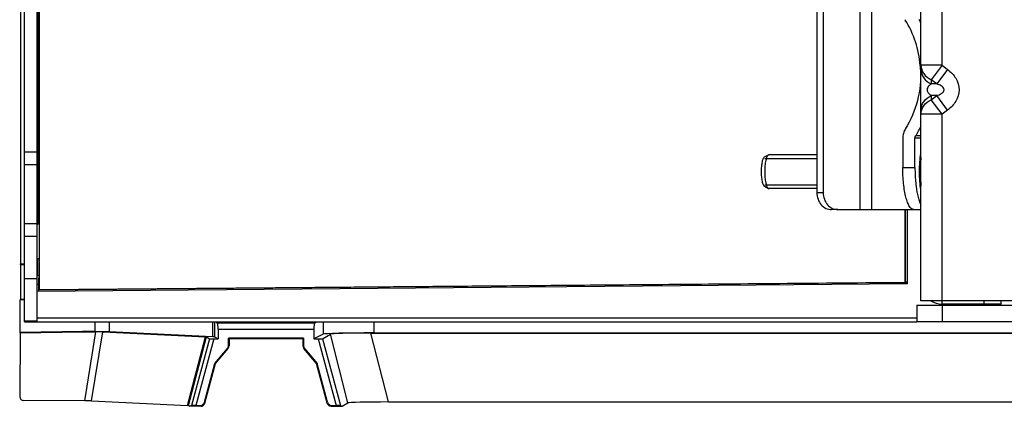
# Model space of a CAD drawing. Units: millimetres. Extents: x 0 to 594, y 0 to 420.
# Drawn here: x 244 to 303, y 324 to 347 of the extents above; entities that cross this region are included whole.
import ezdxf

# ---------------------------------------------------------------- set-up
doc = ezdxf.new("R2010")
doc.units = ezdxf.units.MM
doc.header["$LTSCALE"] = 32.67
doc.layers.get('0').update_dxf_attribs({"linetype": 'CONTINUOUS'})
for name, color, linetype in [('2D', 7, 'CONTINUOUS'), ('CHAMFERS', 7, 'CONTINUOUS'), ('DRAFTS', 7, 'CONTINUOUS'), ('ROUNDS', 7, 'CONTINUOUS')]:
    doc.layers.add(name, color=color, linetype=linetype)

msp = doc.modelspace()

# ---------------------------------------------------------------- linework, layer by layer
at = {"color": 3, "linetype": 'CONTINUOUS'}
for p, q in [((297.7266, 330.1666), (297.7266, 395.1666)), ((291.9388, 376.9666), (291.9388, 336.5666)), ((244.6266, 334.7166), (244.6266, 338.2166)), ((292.8048, 335.5666), (297.2935, 335.5666)), ((298.9766, 330.1666), (297.7266, 330.1666))]:
    msp.add_line(p, q, dxfattribs=at)
at = {"color": 7, "linetype": 'CONTINUOUS'}
for p, q in [((244.4012, 392.9771), (244.4012, 332.3561)), ((291.5638, 376.9666), (291.5638, 336.5666)), ((291.5638, 338.8166), (288.7296, 338.8166)), ((245.3766, 334.7166), (245.3766, 338.2166)), ((291.5638, 336.8166), (288.7296, 336.8166)), ((292.8048, 335.5666), (292.4298, 335.5666)), ((244.3991, 332.3118), (244.4012, 332.3561)), ((244.3991, 332.3118), (244.6266, 332.3141)), ((244.3991, 332.3118), (244.3991, 330.2605)), ((244.4012, 332.3561), (244.6266, 332.3598)), ((244.3991, 330.2605), (244.3767, 330.2263)), ((244.6266, 330.2304), (244.3767, 330.2263)), ((244.3767, 328.2787), (244.3767, 330.2263)), ((244.3991, 330.2605), (244.6266, 330.2642)), ((297.4766, 329.9166), (358.68, 329.9166)), ((297.4766, 329.9166), (297.4766, 328.9166)), ((299.0161, 329.9166), (299.0161, 329.9666)), ((356.9766, 328.9166), (297.4766, 328.9166)), ((244.3696, 328.2679), (248.0761, 328.3288)), ((248.0727, 328.339), (244.3767, 328.2787)), ((244.3696, 328.2679), (244.3767, 328.2787))]:
    msp.add_line(p, q, dxfattribs=at)
at = {"color": 9, "linetype": 'CONTINUOUS'}
for p, q in [((294.1039, 377.9666), (294.1039, 335.5666)), ((294.8027, 377.9666), (294.8027, 335.5666)), ((298.9766, 344.1138), (298.9766, 361.2194)), ((298.9766, 344.1138), (297.7266, 344.1138)), ((298.9766, 344.1138), (298.3335, 343.2563)), ((298.9766, 344.1138), (299.3055, 343.8671)), ((299.3055, 343.8671), (298.6624, 343.0096)), ((298.3335, 343.2563), (298.3335, 343.0096)), ((298.6624, 343.0096), (298.3335, 343.2563)), ((298.6624, 343.0096), (298.3335, 343.0096)), ((298.3335, 342.3236), (298.3335, 342.0769)), ((298.6624, 342.3236), (298.3335, 342.3236)), ((298.3335, 342.0769), (298.6624, 342.3236)), ((299.3055, 341.4661), (298.6624, 342.3236)), ((298.9766, 341.2194), (298.3335, 342.0769)), ((298.9766, 341.2194), (297.7266, 341.2194)), ((299.3055, 341.4661), (298.9766, 341.2194)), ((298.9766, 329.9666), (298.9766, 341.2194)), ((291.9388, 336.5666), (291.5638, 336.5666)), ((298.9766, 329.9166), (298.9766, 328.9166)), ((299.4161, 329.9166), (299.4161, 329.9666))]:
    msp.add_line(p, q, dxfattribs=at)
at = {"color": 2, "linetype": 'CONTINUOUS'}
for p, q in [((288.4881, 338.6016), (291.5638, 338.6016)), ((288.4881, 337.0316), (291.5638, 337.0316))]:
    msp.add_line(p, q, dxfattribs=at)
at = {"color": 3, "linetype": 'CONTINUOUS'}
msp.add_arc((298.9766, 331.2166), 1.25, 237.485657, 270, dxfattribs=at)
at = {"color": 9, "linetype": 'CONTINUOUS'}
for points, knots in [([(297.7266, 344.1138), (297.7266, 344.0277), (297.7557, 343.8515), (297.9261, 343.5216), (298.1606, 343.3392), (298.3335, 343.2563)], [0, 0, 0, 0, 0.2345874, 0.4772258, 1, 1, 1, 1]), ([(297.7266, 343.8671), (297.7266, 343.7811), (297.7557, 343.6048), (297.9261, 343.2749), (298.1606, 343.0925), (298.3335, 343.0096)], [0, 0, 0, 0, 0.2345933, 0.4772286, 1, 1, 1, 1]), ([(299.3055, 343.8671), (299.4947, 343.7252), (299.8336, 343.3782), (300.0524, 342.6666), (299.8336, 341.955), (299.4947, 341.608), (299.3055, 341.4661)], [0, 0, 0, 0, 0.2506751, 0.5000005, 0.749325, 1, 1, 1, 1]), ([(298.3335, 343.0096), (298.281, 342.9781), (298.2016, 342.9175), (298.1155, 342.7988), (298.0799, 342.6666), (298.1155, 342.5344), (298.2016, 342.4157), (298.2809, 342.3551), (298.3335, 342.3236)], [0, 0, 0, 0, 0.2107356, 0.3371648, 0.5000105, 0.6628398, 0.789266, 1, 1, 1, 1]), ([(298.6624, 342.3236), (298.7069, 342.3384), (298.7954, 342.3713), (298.9234, 342.436), (299.0421, 342.5203), (299.1231, 342.6666), (299.0421, 342.8129), (298.9234, 342.8972), (298.7954, 342.9619), (298.7069, 342.9947), (298.6624, 343.0096)], [0, 0, 0, 0, 0.1215569, 0.24432, 0.3696789, 0.4999928, 0.6303178, 0.7556794, 0.8784425, 1, 1, 1, 1]), ([(297.7266, 341.4661), (297.7266, 341.5521), (297.7557, 341.7284), (297.9261, 342.0582), (298.1606, 342.2406), (298.3335, 342.3236)], [0, 0, 0, 0, 0.2345933, 0.4772286, 1, 1, 1, 1]), ([(297.7266, 341.2194), (297.7266, 341.3054), (297.7557, 341.4817), (297.9261, 341.8116), (298.1606, 341.994), (298.3335, 342.0769)], [0, 0, 0, 0, 0.2345874, 0.4772258, 1, 1, 1, 1])]:
    msp.add_open_spline(points, degree=3, knots=knots, dxfattribs=at)
at = {"color": 7, "linetype": 'CONTINUOUS'}
msp.add_open_spline([(291.5638, 336.5666), (291.5638, 336.4371), (291.6069, 336.1805), (291.7948, 335.8494), (292.0819, 335.6216), (292.3165, 335.5666), (292.4298, 335.5666)], degree=3, knots=[0, 0, 0, 0, 0.2663612, 0.5233962, 0.7667534, 1, 1, 1, 1], dxfattribs=at)
at = {"color": 3, "linetype": 'CONTINUOUS'}
msp.add_open_spline([(291.9388, 336.5666), (291.9388, 336.4371), (291.9819, 336.1805), (292.1698, 335.8494), (292.4569, 335.6216), (292.6915, 335.5666), (292.8048, 335.5666)], degree=3, knots=[0, 0, 0, 0, 0.2663612, 0.5233962, 0.7667534, 1, 1, 1, 1], dxfattribs=at)
at = {"layer": '2D', "color": 9, "linetype": 'CONTINUOUS'}
for p, q in [((245.4498, 364.4556), (245.4498, 334.8354)), ((245.4958, 338.9666), (245.4498, 338.9666)), ((245.4498, 334.8354), (245.4498, 334.7292))]:
    msp.add_line(p, q, dxfattribs=at)
at = {"layer": '2D', "color": 7, "linetype": 'CONTINUOUS'}
msp.add_line((245.4958, 334.7751), (245.4498, 334.7292), dxfattribs=at)
msp.add_arc((245.6266, 334.5524), 0.25, 135, 147.535996, dxfattribs=at)
at = {"layer": 'CHAMFERS', "color": 7, "linetype": 'CONTINUOUS'}
for p, q in [((288.4577, 338.6837), (288.6949, 338.8076)), ((288.7296, 338.8166), (288.6949, 338.8076)), ((288.4577, 336.9495), (288.6949, 336.8256)), ((288.6949, 336.8256), (288.7296, 336.8166)), ((256.1046, 328.4916), (261.7718, 328.4916)), ((255.9416, 326.4507), (255.9069, 326.4507)), ((261.9694, 326.4507), (261.9347, 326.4507))]:
    msp.add_line(p, q, dxfattribs=at)
for points, knots in [([(288.6949, 338.8076), (288.6771, 338.7983), (288.6422, 338.7636), (288.6014, 338.6912), (288.564, 338.592), (288.5179, 338.4162), (288.4806, 338.1546), (288.4707, 337.9339), (288.4707, 337.8166)], [0, 0, 0, 0, 0.058028, 0.1372843, 0.2393691, 0.3628911, 0.6614471, 1, 1, 1, 1]), ([(288.4577, 338.6837), (288.4421, 338.6756), (288.4116, 338.6452), (288.376, 338.5818), (288.3432, 338.4951), (288.3028, 338.3413), (288.2702, 338.1124), (288.2616, 337.9192), (288.2616, 337.8166)], [0, 0, 0, 0, 0.0580279, 0.1372846, 0.2393686, 0.3628905, 0.6614464, 1, 1, 1, 1]), ([(288.2616, 337.8166), (288.2616, 337.714), (288.2702, 337.5208), (288.3028, 337.2919), (288.3432, 337.1381), (288.376, 337.0514), (288.4116, 336.988), (288.4421, 336.9576), (288.4577, 336.9495)], [0, 0, 0, 0, 0.3385535, 0.6371093, 0.7606314, 0.8627154, 0.9419721, 1, 1, 1, 1]), ([(288.4707, 337.8166), (288.4707, 337.6993), (288.4806, 337.4786), (288.5179, 337.217), (288.564, 337.0412), (288.6014, 336.942), (288.6422, 336.8696), (288.6771, 336.8349), (288.6949, 336.8256)], [0, 0, 0, 0, 0.3385528, 0.6371088, 0.7606308, 0.8627156, 0.941972, 1, 1, 1, 1])]:
    msp.add_open_spline(points, degree=3, knots=knots, dxfattribs=at)
at = {"layer": 'DRAFTS', "color": 7, "linetype": 'CONTINUOUS'}
for p, q in [((245.5132, 394.5028), (245.5132, 330.8304)), ((245.4958, 366.1666), (245.4958, 331.5436)), ((296.79, 331.2779), (296.79, 335.5666)), ((296.8074, 331.2606), (296.8074, 335.5666)), ((296.9266, 331.173), (296.9266, 335.5666)), ((245.4266, 331.6666), (245.4266, 332.6666)), ((245.4266, 332.6666), (245.4958, 332.6666)), ((245.4958, 331.5436), (245.4766, 331.5243)), ((245.4766, 330.724), (245.4766, 331.5243)), ((245.494, 330.811), (296.2766, 331.2465)), ((245.5132, 330.8304), (296.79, 331.2779)), ((296.2766, 331.2465), (296.8266, 331.2416)), ((296.2766, 331.1673), (296.2766, 331.2465)), ((296.79, 331.2779), (296.8074, 331.2606)), ((296.9266, 331.2616), (296.8074, 331.2606)), ((296.9266, 331.2425), (296.8266, 331.2416)), ((296.8266, 331.2416), (296.8266, 331.1721)), ((296.9266, 331.173), (245.3766, 330.7231)), ((245.4766, 331.1398), (245.3766, 331.1393)), ((245.5132, 330.8304), (245.494, 330.811)), ((245.494, 330.7242), (245.494, 330.811)), ((244.6266, 328.9166), (244.6266, 328.9666)), ((244.6266, 328.9166), (245.3766, 328.9166)), ((255.9997, 328.9166), (255.9997, 328.8666)), ((261.8766, 328.9166), (261.8766, 328.8666)), ((248.0727, 328.339), (248.0761, 328.3288)), ((255.9997, 328.8666), (256.0857, 328.8523)), ((255.9997, 328.8666), (261.8766, 328.8666)), ((256.1046, 328.4916), (256.0857, 328.8523)), ((256.0857, 328.8523), (261.7907, 328.8523)), ((256.1046, 328.4916), (256.1046, 327.9148)), ((261.7907, 328.8523), (261.7718, 328.4916)), ((261.7718, 328.4916), (261.7718, 327.9135)), ((261.8766, 328.8666), (261.7907, 328.8523)), ((256.7159, 327.9515), (256.7508, 327.9166)), ((261.1605, 327.9515), (256.7159, 327.9515)), ((261.1255, 327.9166), (256.7508, 327.9166)), ((261.1256, 327.9166), (261.1605, 327.9515))]:
    msp.add_line(p, q, dxfattribs=at)
at = {"layer": 'ROUNDS', "color": 3, "linetype": 'CONTINUOUS'}
for p, q in [((244.6266, 338.2166), (244.6266, 387.2166)), ((244.6266, 328.9666), (244.6266, 334.7166)), ((355.0766, 330.1666), (298.9766, 330.1666)), ((302.4766, 329.9666), (298.9766, 329.9666))]:
    msp.add_line(p, q, dxfattribs=at)
at = {"layer": 'ROUNDS', "color": 7, "linetype": 'CONTINUOUS'}
for p, q in [((245.3766, 338.2166), (245.3766, 387.2166)), ((296.6464, 339.7996), (296.6464, 338.0666)), ((297.3709, 338.0666), (297.3709, 339.7996)), ((245.3766, 338.2166), (244.6266, 338.2166)), ((297.2935, 335.5666), (297.7266, 335.5666)), ((245.3766, 334.7166), (244.6266, 334.7166)), ((245.3766, 328.9166), (245.3766, 334.7166)), ((245.4266, 331.6666), (245.4958, 331.6666)), ((302.4766, 329.9666), (302.4766, 330.1666)), ((245.3766, 328.9666), (244.6266, 328.9666)), ((245.3766, 328.9166), (297.4766, 328.9166)), ((248.8067, 328.3381), (248.0727, 328.339)), ((248.0761, 328.3288), (248.8651, 328.3278)), ((249.2696, 328.3212), (255.3587, 328.0279)), ((255.7647, 328.0341), (249.6465, 328.3245)), ((244.3696, 328.2679), (244.352, 324.5029)), ((255.4171, 328.0224), (255.5926, 327.9211)), ((255.8495, 327.9148), (256.1046, 327.9148)), ((255.8887, 328.0227), (256.1046, 327.9148)), ((256.7159, 327.5074), (256.7159, 327.9515)), ((256.7508, 327.9169), (256.7508, 327.5074)), ((261.1256, 327.9166), (261.1256, 327.5074)), ((261.1605, 327.9515), (261.1605, 327.5074)), ((262.3197, 328.1871), (261.7718, 327.9135)), ((261.7718, 327.9135), (262.0272, 327.9134)), ((262.2841, 327.9196), (262.7536, 328.1904)), ((265.1499, 328.2502), (320.274, 328.2375)), ((320.1116, 328.2484), (265.3156, 328.2609)), ((255.9069, 326.4507), (256.6575, 327.3469)), ((255.9416, 326.4507), (256.6924, 327.3469)), ((261.9347, 326.4507), (261.1839, 327.3469)), ((261.2188, 327.3469), (261.9694, 326.4507)), ((255.2915, 324.1542), (255.9069, 326.4507)), ((255.3121, 324.1025), (255.9416, 326.4507)), ((262.5642, 324.1025), (261.9347, 326.4507)), ((262.5848, 324.1542), (261.9694, 326.4507)), ((248.2087, 324.2476), (244.6006, 324.2509)), ((248.6132, 324.2411), (254.2858, 323.9691)), ((254.3442, 323.9637), (254.4258, 323.9166)), ((254.5305, 323.9628), (254.4258, 323.9166)), ((255.0691, 323.9166), (254.4258, 323.9166)), ((254.7907, 323.969), (255.0501, 323.969)), ((262.8072, 323.9166), (263.4505, 323.9166)), ((262.8262, 323.969), (263.0856, 323.969)), ((263.3458, 323.9628), (263.4505, 323.9166)), ((263.4505, 323.9166), (263.7905, 324.1127)), ((266.1866, 324.1731), (319.2405, 324.1731))]:
    msp.add_line(p, q, dxfattribs=at)
at = {"layer": 'ROUNDS', "color": 9, "linetype": 'CONTINUOUS'}
for p, q in [((297.7266, 339.7996), (297.3709, 339.7996)), ((297.7266, 339.9342), (297.4088, 339.9342)), ((245.3766, 338.9666), (244.6266, 338.9666)), ((296.6464, 338.0666), (297.3709, 338.0666)), ((245.3766, 333.9666), (244.6266, 333.9666)), ((245.3766, 331.4666), (244.6266, 331.4666)), ((301.4766, 329.9666), (301.4766, 330.1666)), ((245.3766, 329.1666), (297.4766, 329.1666)), ((248.8067, 328.9166), (248.8067, 328.3381)), ((249.6465, 328.9166), (249.6465, 328.3245)), ((255.7647, 328.9166), (255.7647, 328.0341)), ((255.8887, 328.9166), (255.8887, 328.0227)), ((262.3197, 328.9166), (262.3197, 328.1871)), ((265.3156, 328.9166), (265.3156, 328.2609)), ((248.2087, 324.2476), (248.8651, 328.3278)), ((248.6132, 324.2411), (249.2696, 328.3212)), ((254.2858, 323.9691), (255.3587, 328.0279)), ((254.3442, 323.9637), (255.4171, 328.0224)), ((255.5926, 327.9211), (254.5305, 323.9628)), ((255.8495, 327.9148), (254.7907, 323.969)), ((262.0272, 327.9134), (263.0856, 323.969)), ((262.2841, 327.9196), (263.3458, 323.9628)), ((263.7905, 324.1127), (262.7536, 328.1904)), ((266.1866, 324.1731), (265.1499, 328.2502)), ((256.6575, 327.3469), (256.6924, 327.3469)), ((256.7159, 327.5074), (256.7508, 327.5074)), ((261.1256, 327.5074), (261.1605, 327.5074)), ((261.1839, 327.3469), (261.2188, 327.3469)), ((255.0501, 323.969), (255.071, 323.9166)), ((255.2915, 324.1542), (255.3121, 324.1025)), ((262.5642, 324.1025), (262.5848, 324.1542)), ((262.8054, 323.9166), (262.8262, 323.969))]:
    msp.add_line(p, q, dxfattribs=at)
at = {"layer": 'ROUNDS', "color": 7, "linetype": 'CONTINUOUS'}
for centre, radius, start, end in [((297.651, 347.3213), 1.0019, 210.317336, 211.661953), ((291.5665, 343.5784), 6.1417, 4.951557, 31.587787), ((291.5805, 343.608), 6.8459, 25.990081, 28.010491), ((291.5044, 343.567), 6.2045, 3.496281, 5.006832), ((291.5049, 343.567), 6.204, 2.774225, 3.496079), ((291.5994, 343.5154), 6.8246, 328.344858, 334.013677), ((256.5008, 327.5074), 0.2499, 320.043576, 359.99845), ((261.3755, 327.5074), 0.2499, 180.00155, 219.956424)]:
    msp.add_arc(centre, radius, start, end, dxfattribs=at)
for centre, major_axis, ratio, start_param, end_param in [((248.7718, 328.312), (1, -0.0002), 0.0261839, 0.5061515, 1.5358957), ((248.8252, 328.3142), (0.5065, 0.0005), 0.0268816, 0.5005962, 1.4919897), ((254.9004, 328.0216), (0.5172, 0.0002), 0.0254265, 0.0439769, 0.4820433), ((255.8512, 327.9214), (0.2588, 0), 0.0252898, -3.0978025, -1.5775804), ((254.89, 328.0216), (1, -0.0002), 0.0261839, 0.0523659, 0.5061515), ((262.0255, 327.92), (0.2589, -0.0001), 0.0252867, -1.5640007, -0.0437786), ((265.3156, 328.1823), (3, -0.0007), 0.0261839, 1.5708023, 3.0892388), ((265.3318, 328.1819), (2.5809, -0.0054), 0.0263779, 1.641387, 3.0961055), ((256.4658, 327.5074), (-0.25, 0), 0.9998477, 2.4444879, 3.1415927), ((261.4105, 327.5074), (-0.25, 0), 0.9998477, 0, 0.6971047), ((244.6019, 324.5028), (0.0621, 0.2442), 0.9911254, -4.4660347, -2.8956953), ((248.1689, 324.234), (0.5065, 0.0006), 0.0268826, 0.5005897, 1.4919831), ((253.8275, 323.9627), (0.5173, 0.0003), 0.0254269, 0.0439705, 0.482037), ((254.789, 323.9624), (0.2588, 0), 0.0252902, 1.564006, 3.0842281), ((255.05, 324.2191), (-0.0926, 0.2323), 0.9996029, 2.7624372, 4.0710691), ((255.2855, 324.0416), (0.33, 0.0884), 0.2681327, -2.355456, -2.3482094), ((255.1093, 324.0703), (0.1624, 0.2218), 0.6203512, -1.0181693, -1.0118204), ((262.767, 324.0703), (-0.1624, 0.2218), 0.6203512, 1.0118204, 1.0181693), ((262.8263, 324.2191), (-0.0926, -0.2323), 0.9996029, -0.9294765, 0.3791554), ((262.5908, 324.0416), (0.33, -0.0884), 0.2681327, -0.7933833, -0.7861366), ((263.0874, 323.9624), (0.2588, 0), 0.0252902, 0.0573645, 1.5775867), ((266.3685, 324.1048), (2.5807, -0.0048), 0.0263814, 1.6413815, 3.0960999)]:
    msp.add_ellipse(centre, major_axis=major_axis, ratio=ratio, start_param=start_param, end_param=end_param, dxfattribs=at)
for points, knots in [([(297.7017, 343.8673), (297.7315, 343.2523), (297.6071, 342.0096), (297.1198, 340.8592), (296.7982, 340.3378)], [0, 0, 0, 0, 0.5012709, 1, 1, 1, 1]), ([(296.7982, 340.3378), (296.749, 340.2579), (296.6723, 340.083), (296.6464, 339.894), (296.6464, 339.7996)], [0, 0, 0, 0, 0.4987287, 1, 1, 1, 1]), ([(297.6409, 337.8166), (297.6409, 338.0049), (297.6542, 338.3672), (297.6958, 338.7275), (297.7251, 338.8989)], [0, 0, 0, 0, 0.5200771, 1, 1, 1, 1]), ([(297.2935, 335.5666), (297.1894, 335.5666), (297.0711, 335.7027), (296.9847, 335.8656), (296.9076, 336.0458), (296.8258, 336.3172), (296.7479, 336.6931), (296.6902, 337.1207), (296.6544, 337.5845), (296.6464, 337.904), (296.6464, 338.0666)], [0, 0, 0, 0, 0.1166497, 0.161316, 0.2126308, 0.3344009, 0.4790649, 0.6420466, 0.8177627, 1, 1, 1, 1]), ([(297.3709, 338.0666), (297.3709, 337.9694), (297.3766, 337.5928), (297.4042, 337.2163), (297.4404, 336.9393)], [0, 0, 0, 0, 0.2581169, 1, 1, 1, 1]), ([(297.7251, 336.7343), (297.6958, 336.9057), (297.6542, 337.266), (297.6409, 337.6282), (297.6409, 337.8166)], [0, 0, 0, 0, 0.4799233, 1, 1, 1, 1]), ([(297.4404, 336.9393), (297.4685, 336.7244), (297.5211, 336.4216), (297.629, 336.056), (297.6913, 335.9035), (297.7252, 335.837)], [0, 0, 0, 0, 0.5689842, 0.8039455, 1, 1, 1, 1]), ([(255.071, 323.9166), (255.0979, 323.9167), (255.1523, 323.9257), (255.225, 323.9646), (255.2816, 324.0247), (255.3046, 324.0749), (255.3117, 324.101)], [0, 0, 0, 0, 0.2494634, 0.4996621, 0.7499463, 1, 1, 1, 1]), ([(262.8054, 323.9166), (262.7784, 323.9167), (262.724, 323.9257), (262.6513, 323.9646), (262.5947, 324.0247), (262.5718, 324.0749), (262.5646, 324.101)], [0, 0, 0, 0, 0.2494634, 0.4996621, 0.7499463, 1, 1, 1, 1])]:
    msp.add_open_spline(points, degree=3, knots=knots, dxfattribs=at)
msp.add_open_spline([(297.3709, 339.7996), (297.3709, 339.8461), (297.3843, 339.8943), (297.4087, 339.9339)], degree=3, dxfattribs=at)
at = {"layer": 'ROUNDS', "color": 9, "linetype": 'CONTINUOUS'}
for points, knots in [([(297.725, 338.6497), (297.7172, 338.5832), (297.6891, 338.3064), (297.678, 338.0279), (297.678, 337.8166)], [0, 0, 0, 0, 0.2405168, 1, 1, 1, 1]), ([(297.678, 337.8166), (297.678, 337.7451), (297.6819, 337.4669), (297.7007, 337.1888), (297.725, 336.9835)], [0, 0, 0, 0, 0.2568477, 1, 1, 1, 1])]:
    msp.add_open_spline(points, degree=3, knots=knots, dxfattribs=at)

doc.saveas('drawing.dxf')
